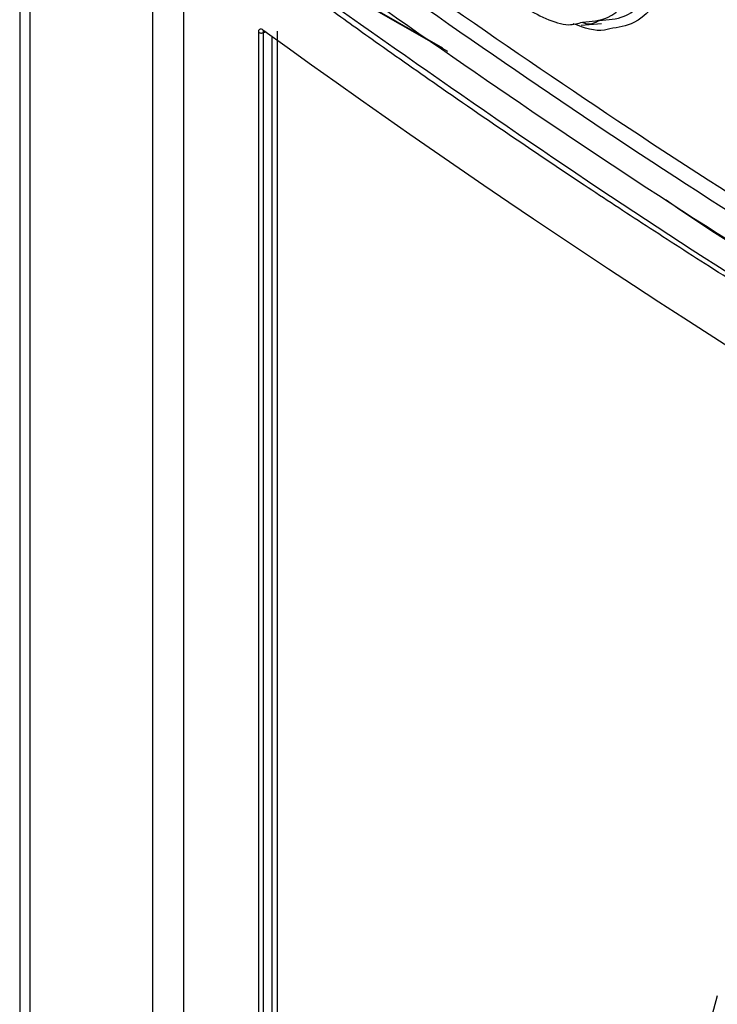
# Model space of a CAD drawing. Extents: x 0 to 16.5, y 0 to 11.7.
# Drawn here: x 12 to 12.1, y 8 to 8.1 of the extents above; entities that cross this region are included whole.
import ezdxf

# ---------------------------------------------------------------- set-up
doc = ezdxf.new("R2010")
doc.units = 0
doc.linetypes.add('SLD-SOLID', pattern=[0])
doc.layers.get('0').update_dxf_attribs({"linetype": 'CONTINUOUS'})

msp = doc.modelspace()

# ---------------------------------------------------------------- linework, layer by layer
at = {"color": 7, "linetype": 'SLD-SOLID'}
for p, q in [((12.03771506375939, 8.768166091153361), (12.03771506375939, 7.484991164605775)), ((12.03886818666811, 8.766558988571033), (12.03886818666811, 7.483384062023447)), ((12.05273380689751, 7.47370084684347), (12.05273380689751, 8.758554536392154)), ((12.0561978393329, 8.756247676865605), (12.0561978393329, 7.468676305929891)), ((12.0860222885105, 8.127538978381311), (12.06997236336333, 8.136743825320364)), ((12.08548303990643, 8.127907383955085), (12.07060437277288, 8.136468340817373)), ((12.10109195824644, 8.13049693955327), (12.1033733138484, 8.130706146332631)), ((12.06468774933825, 7.47852055344231), (12.06468774933828, 8.12971237169219)), ((12.06552443481759, 8.12973473929869), (12.06522356354271, 8.12966630255002)), ((12.0652235635428, 7.478474484300142), (12.0652235635428, 8.129666302550048)), ((12.06523530684871, 8.129838278600811), (12.06524140404722, 8.129831137731115)), ((12.06676279492695, 8.129848628456285), (12.06676279492695, 7.479010381598475)), ((12.06622716873584, 7.479057584632232), (12.06622716873584, 8.129227064357513)), ((12.11644978657066, 8.02104666435673), (12.11270646566358, 8.007371498284243))]:
    msp.add_line(p, q, dxfattribs=at)
msp.add_arc((12.67470416566734, 8.969531183032721), 1.037466839481627, 234.0186467337751, 245.9867297840511, dxfattribs=at)
for points, knots in [([(12.08115938484509, 8.157864769720867), (12.08126202980407, 8.156337465983263), (12.08148977291899, 8.15294876658597), (12.08270866160212, 8.149161765558516), (12.08352067856188, 8.147154599783542), (12.08353225010392, 8.147126054118887), (12.08357391237356, 8.147023607015118), (12.08373176402583, 8.146639915726062), (12.08437173142527, 8.145149310663472), (12.08598419206798, 8.141935107141258), (12.08853950485116, 8.138171060613027), (12.09156471430445, 8.134880578897677), (12.09432964446518, 8.132640094132093), (12.09709844337822, 8.131197958503316), (12.09950149373062, 8.130353822703862), (12.10072717253674, 8.130711030651302), (12.10123218946587, 8.130858211184878)], [0, 0, 0, 0, 0.1256318397853765, 0.278745169856806, 0.2788240986989762, 0.2793943027391412, 0.280932545408124, 0.2866763044029328, 0.3088316461001536, 0.3957516062142897, 0.5392374858997081, 0.632533530177369, 0.74003786350662, 0.8366663189510957, 0.9327015580144952, 1, 1, 1, 1]), ([(12.10123218946587, 8.13085821118488), (12.10222192608084, 8.130931918064798), (12.10472833886261, 8.131118573648855), (12.10734103906874, 8.134552073726786), (12.10775605995164, 8.138573624107853), (12.10796224444887, 8.140571550905193)], [0, 0, 0, 0, 0.2471974878295213, 0.626003861780945, 1, 1, 1, 1]), ([(12.1031386905227, 8.131056440527155), (12.10411491621194, 8.131113063962452), (12.10667999955237, 8.13126184495865), (12.10942518040785, 8.13478135960542), (12.10987187677626, 8.139024288252896), (12.11009522514835, 8.141145754361254)], [0, 0, 0, 0, 0.2350117786888228, 0.6175055675822025, 1, 1, 1, 1]), ([(12.11147503701492, 8.140982144260692), (12.11141440244142, 8.139767888998133), (12.11128962558255, 8.13726913377053), (12.11001528290431, 8.133491687971524), (12.10773075838391, 8.130658726952207), (12.10525975162538, 8.130255335829652), (12.10431538435862, 8.130101168152638)], [0, 0, 0, 0, 0.2009058837456902, 0.4134341787476166, 0.7758267720294316, 1, 1, 1, 1]), ([(12.24843574663838, 8.03559346976808), (12.23203014223751, 8.04341363383156), (12.19921899961299, 8.059053930413398), (12.1531070453633, 8.084432099330213), (12.1092234700031, 8.1110072437793), (12.08233731962189, 8.12982946090578), (12.06889421728923, 8.139240588470386)], [0, 0, 0, 0, 0.250000503697665, 0.4999999989387122, 0.7499994947104075, 1, 1, 1, 1]), ([(12.24852764332719, 8.031473677328258), (12.24690571855781, 8.032214951385905), (12.24293537071334, 8.034029533610987), (12.23552228588374, 8.037482377652953), (12.22542564014587, 8.042280787475217), (12.21255506131136, 8.048575312195453), (12.20130774519117, 8.054267845898043), (12.19237623211276, 8.058906131227777), (12.18643886054322, 8.062034059545708), (12.18025175917525, 8.065342968346288), (12.17382145562166, 8.068836512533457), (12.16715488764265, 8.072518466360977), (12.16025939038332, 8.07639272000651), (12.15205681547496, 8.08108437543449), (12.14288946235916, 8.08644842009816), (12.13310433590929, 8.092327653753612), (12.12405776467391, 8.097900271563711), (12.11573844216757, 8.103145740289623), (12.1081249128197, 8.108051511646233), (12.10119691550283, 8.112606153003728), (12.0936490183756, 8.117661069722324), (12.08591715538622, 8.122955721669316), (12.07841896096835, 8.12822026461947), (12.07275484556611, 8.132271555020832), (12.06959626314999, 8.13457319930482), (12.06830594011323, 8.135513451687306)], [0, 0, 0, 0, 0.0243253535398569, 0.05954660586986316, 0.111929891349005, 0.1779807606499272, 0.2576990495685887, 0.2876194183713777, 0.3190895850887317, 0.3521095487245038, 0.3866793082300856, 0.4227988625048335, 0.4604682103964097, 0.4996873507010543, 0.5584094318632689, 0.6137593884363978, 0.6655458027195856, 0.713768665935429, 0.7584279699261698, 0.7995237071579134, 0.8370558707268492, 0.8941620095726378, 0.9403547884660208, 0.9756341357181064, 1, 1, 1, 1]), ([(12.2487390484407, 8.031947153469089), (12.23228049655533, 8.039727705785477), (12.19936348196622, 8.055288768258892), (12.15308268439992, 8.080708849712966), (12.10905707872977, 8.10742154590381), (12.08206849091546, 8.126443250785337), (12.06857416029506, 8.1359541291018)], [0, 0, 0, 0, 0.2500006758076734, 0.4999999969725079, 0.7499993183238397, 1, 1, 1, 1]), ([(12.10431538435862, 8.130101168152638), (12.10411373686287, 8.130039345568035), (12.10291779029513, 8.129672683400498), (12.10142807113104, 8.130214094809192), (12.10018953220099, 8.130664219317891)], [0, 0, 0, 0, 0.1686091178157613, 1, 1, 1, 1]), ([(12.10118328367906, 8.13084911200607), (12.10124920010259, 8.130819726044054), (12.10200433933654, 8.13048308015736), (12.10259739915079, 8.130782843580327), (12.1031386905227, 8.131056440527155)], [0, 0, 0, 0, 0.08729042349219486, 1, 1, 1, 1]), ([(12.06468774933828, 8.12971237169219), (12.06469447116899, 8.129793088003202), (12.06470787156021, 8.129954001032921), (12.06482132232384, 8.130081703590319), (12.06497914396414, 8.130117083639453), (12.06510561911232, 8.130042314738791), (12.06516964676079, 8.130004463216522)], [0, 0, 0, 0, 0.253326417686621, 0.5050221060168857, 0.7494189882448608, 1, 1, 1, 1]), ([(12.0651696469359, 8.13000446329572), (12.06517306038985, 8.129969752241712), (12.06518010613896, 8.129898104760336), (12.06523728233091, 8.1298243753013), (12.065321737457, 8.129786697584796), (12.06539149643193, 8.129797923664276), (12.06542529147923, 8.129803362188673)], [0, 0, 0, 0, 0.2422427574139792, 0.5000160308124795, 0.7577805306719212, 1, 1, 1, 1]), ([(12.06522356354345, 8.129666302549404), (12.06522001187476, 8.129703998168024), (12.06521296372465, 8.129778803675304), (12.0652465125583, 8.129832724818034), (12.0652892455387, 8.12984995012943), (12.0653291476325, 8.129848637079862), (12.06537490414132, 8.12983424215195), (12.06540848163986, 8.129813664992664), (12.06542528436507, 8.12980336784821)], [0, 0, 0, 0, 0.2543070163592504, 0.5046625061672863, 0.6290293105909053, 0.7527714388439634, 0.8762828157052066, 1, 1, 1, 1]), ([(12.24845283964427, 8.035482805448261), (12.23228219095355, 8.043177731081244), (12.1997089916796, 8.05867793461886), (12.15409719104305, 8.084019772799389), (12.1242568272363, 8.101470441772179), (12.11059714956076, 8.110804120965494), (12.1105617649803, 8.110828299304853)], [0, 0, 0, 0, 0.3298915876147828, 0.6645141223276878, 0.999130943839731, 1, 1, 1, 1])]:
    msp.add_open_spline(points, degree=3, knots=knots, dxfattribs=at)
for points in [[(12.24567924574809, 8.042314497893878), (12.22983754595333, 8.049855849120581), (12.19815414636381, 8.064938551573984), (12.15354778840914, 8.089483061321413), (12.11103084368021, 8.115233763649533), (12.08490400581818, 8.133524200909662), (12.07184058688716, 8.142669419539725)], [(12.2471580073348, 8.039639215975086), (12.23097960434131, 8.047312093542935), (12.19862279835434, 8.062657848678631), (12.15311652164982, 8.0876744727816), (12.10978176225819, 8.113944687145885), (12.08319925441257, 8.132623873644505), (12.06990800048976, 8.141963466893813)], [(12.06468774933828, 8.129712371692191), (12.06472281296562, 8.129691681496672), (12.06479294022029, 8.129650301105636), (12.06493848714082, 8.12962278815602), (12.06509160537844, 8.129624621966284), (12.06517957748801, 8.129652409022126), (12.0652235635428, 8.129666302550048)]]:
    msp.add_open_spline(points, degree=3, dxfattribs=at)

doc.saveas('drawing.dxf')
